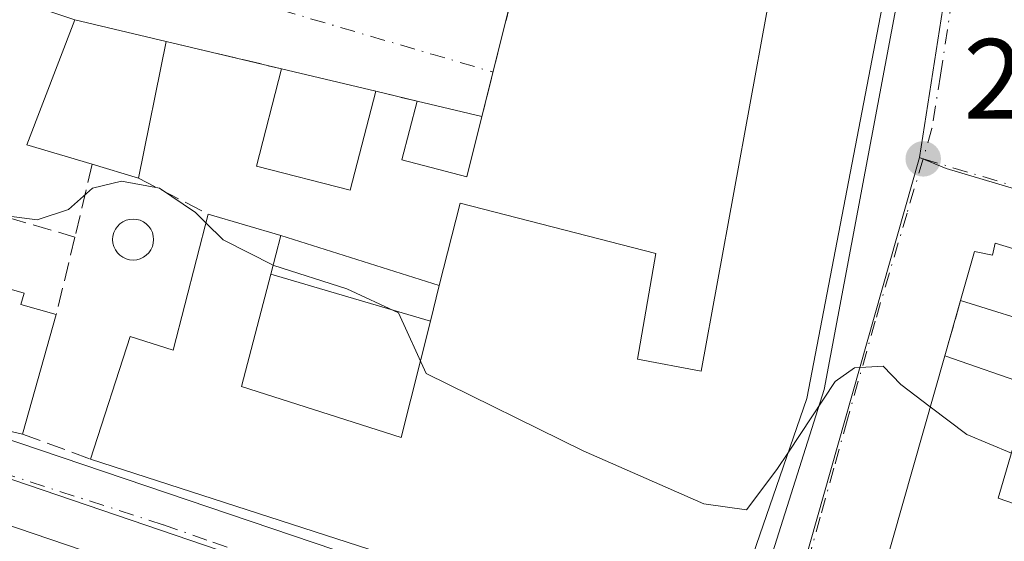
# Model space of a CAD drawing. Units: metres. Extents: x 601397 to 604875, y 4675959 to 4678324.
# Drawn here: x 601978 to 602065, y 4677181 to 4677227 of the extents above; entities that cross this region are included whole.
import ezdxf

# ---------------------------------------------------------------- set-up
doc = ezdxf.new("R2010")
doc.units = ezdxf.units.M
doc.header["$MEASUREMENT"] = 0
doc.linetypes.add('DGN Style 3', pattern=[2.307223458686699, 1.648016756204785, -0.6592067024819142])
doc.linetypes.add('DGN Style 4', pattern=[2.6384748266838614, 1.318413404963828, -0.6592067024819142, 0.001648016756204785, -0.6592067024819142])
for name, color, linetype, lineweight in [('Cultivos leñosos CxS', 92, 'Continuous', 0), ('Curva de nivel normal', 30, 'Continuous', 0), ('Edificación Cxs', 1, 'Continuous', 13), ('Edificación ligera Cxs', 1, 'Continuous', 0), ('Elemento construido', 1, 'Continuous', 0), ('Muro lineal', 1, 'DGN Style 3', 13), ('Núcleo urbano CxS', 7, 'Continuous', 0), ('Piscina CxS', 4, 'Continuous', 0), ('Punto de cota en terreno', 7, 'Continuous', 0), ('Rótulo de punto de cota en terreno', 7, 'Continuous', 0), ('Vía urbana Cxs', 4, 'Continuous', 0), ('Vía urbana eje', 4, 'DGN Style 4', 0)]:
    doc.layers.add(name, color=color, linetype=linetype, lineweight=lineweight)
doc.styles.add('Style-Arial', font='txt')

# ---------------------------------------------------------------- blocks, each defined once
blk = doc.blocks.new('5PATER')
at = {"layer": 'Cultivos leñosos CxS', "linetype": 'Continuous', "lineweight": 0}
h = blk.add_hatch(color=51, dxfattribs=at)
edge = h.paths.add_edge_path()
edge.add_ellipse((0, 0), major_axis=(-0.1095731443231308, -0.1110710700762829), ratio=0.9994222409660322, start_angle=0, end_angle=360)
blk = doc.blocks.new('*U34')
at = {"layer": 'Vía urbana Cxs', "color": 4, "linetype": 'Continuous', "lineweight": 0}
for points in [[(602021.3701, 4677228.360099999, 297.4486999999936), (602018.8400999998, 4677218.3101, 297.3413), (602013.1601, 4677219.6601, 296.9729999999981), (602009.5201000003, 4677220.530099999, 297.4000999999989), (602001.2600999996, 4677222.5001, 297.2186999999976), (601991.1101000002, 4677224.9101, 298.6646000000038), (601983.0900999998, 4677226.8201, 300.0117999999929), (601965.4600999998, 4677232.6801, 297.9746000000014)], [(601949.0601000005, 4677237.5801, 298.3450000000012), (601942.9901000002, 4677214.8301, 298.7502999999998), (601945.0401, 4677214.2501, 299.8683000000019), (601941.8400999998, 4677203.0001, 299.1552999999985), (601943.2401000002, 4677201.4801, 299.2504999999946), (602037.2301000003, 4677169.640100001, 297.5265999999974), (602037.7901, 4677169.540100001, 297.3217000000004), (602038.3601000002, 4677169.520099999, 297.0660000000062), (602038.9201999997, 4677169.590100001, 296.8889000000054), (602039.4700999996, 4677169.7301, 296.7575999999972), (602039.9901000002, 4677169.950099999, 296.6741000000038), (602040.4700999996, 4677170.2501, 296.6304999999993), (602040.9101, 4677170.610099999, 296.6061000000045), (602041.2901999997, 4677171.030099999, 296.6083000000072), (602041.6002000002, 4677171.5101, 296.6448999999994), (602041.8400999998, 4677172.020099999, 296.7082999999984), (602042.0102000004, 4677172.5601, 296.8065999999963), (602048.9101, 4677194.3301, 297.8366999999998), (602061.3701, 4677260.710100001, 296.7223999999987)]]:
    blk.add_polyline3d(points, dxfattribs=at)
for points in [[(602035.4401000004, 4677162.610099999, 295.395199999999), (601878.7801000001, 4677215.940099999, 295.6539000000048), (601875.9501, 4677208.1801, 296.698000000004), (601874.4501, 4677204.040100001, 295.5307999999932), (601870.8400999998, 4677194.140100001, 295.8059000000067), (601868.9802000001, 4677189.030099999, 295.9789000000019), (601866.3101000005, 4677181.6801, 297.2712999999931), (601867.1700999998, 4677179.440099999, 296.1622999999963), (602021.6201, 4677124.7501, 294.5047999999952), (602021.8300999999, 4677124.690099999, 294.4447999999975), (602022.0401, 4677124.670100001, 294.4073999999964), (602022.2602000004, 4677124.670100001, 294.379700000005), (602022.4700999996, 4677124.710100001, 294.3733000000066), (602022.6700999998, 4677124.770099999, 294.3559999999998), (602022.8701, 4677124.860099999, 294.3469999999944), (602023.0401, 4677124.9801, 294.3564000000042), (602023.2001, 4677125.120100001, 294.3736999999965), (602023.3400999998, 4677125.290100001, 294.4057999999932), (602023.4501, 4677125.470100001, 294.4472999999998), (602023.5401, 4677125.670100001, 294.5), (602036.0401, 4677161.1601, 295.1882999999943)], [(602063.9200999998, 4677207.170100001, 297.9483999999939), (602063.6701999997, 4677206.120100001, 298.415399999998), (602062.1101000002, 4677206.450099999, 297.7488000000012), (602060.8800999997, 4677202.130100001, 298.2682999999961), (602059.5000999998, 4677197.290100001, 297.1386000000057), (602051.2100999998, 4677168.140100001, 297.6953000000067), (602053.0500999996, 4677167.5101, 299.1809000000067), (602052.5601000005, 4677166.090100001, 298.1475000000065), (602053.5301000001, 4677164.200099999, 297.3932000000059), (602115.2501999997, 4677143.300100001, 295.0026999999973), (602115.3801999995, 4677143.2601, 294.9336000000039), (602115.5301000001, 4677143.2501, 294.8784000000014), (602115.6700999998, 4677143.2501, 294.832899999994), (602115.8101000005, 4677143.280099999, 294.8058000000019), (602115.9401000004, 4677143.3201, 294.7871000000014), (602116.0701000001, 4677143.380100001, 294.778999999995), (602116.1901000004, 4677143.460100001, 294.7841999999946), (602116.2901, 4677143.5601, 294.8056999999972), (602116.3800999997, 4677143.670100001, 294.834400000007), (602116.4600999998, 4677143.790100001, 294.8702999999951), (602116.5100999996, 4677143.920100001, 294.9214999999967), (602131.0500999996, 4677186.2601, 296.0408000000025), (602129.9600999998, 4677187.120100001, 296.7658999999985)]]:
    blk.add_polyline3d(points, close=True, dxfattribs=at)
blk = doc.blocks.new('*U45')
at = {"layer": 'Edificación Cxs', "color": 1, "linetype": 'Continuous', "lineweight": 13, "flags": 128}
for points, elevation in [([(602063.9200999998, 4677207.170100001), (602129.9600999998, 4677187.120100001), (602118.4401000004, 4677155.200099999), (602112.3400999998, 4677157.340100001), (602111.3901000004, 4677154.640100001), (602106.5401, 4677156.340100001), (602106.9200999998, 4677157.4001), (602103.6300999997, 4677158.550100001), (602104.6300999997, 4677161.4101), (602100.7600999996, 4677162.770099999), (602098.8101000005, 4677157.2301), (602116.8800999997, 4677150.880100001), (602114.7100999998, 4677144.850099999), (602052.5601000005, 4677166.090100001), (602053.0500999996, 4677167.5101), (602051.2100999998, 4677168.140100001), (602059.5000999998, 4677197.290100001), (602067.0800999999, 4677194.630100001), (602064.1901000004, 4677184.7601), (602072.6901000004, 4677181.800100001), (602074.4301000005, 4677187.420100001), (602083.2500999998, 4677184.6501), (602082.0800999999, 4677180.9001), (602085.9501, 4677179.5601), (602086.6300999997, 4677181.7601), (602091.1601, 4677180.2501), (602089.8800999997, 4677176.5801), (602094.6601, 4677175.120100001), (602095.2801000001, 4677176.870100001), (602099.5500999996, 4677175.5601), (602103.2401000002, 4677174.420100001), (602102.7701000003, 4677172.630100001), (602107.0401, 4677171.3301), (602111.5000999998, 4677185.7501), (602103.2500999998, 4677188.300100001), (602097.2100999998, 4677190.170100001), (602096.8101000005, 4677188.870100001), (602085.6001000004, 4677192.340100001), (602084.8901000004, 4677190.0101), (602076.0701000001, 4677192.7401), (602077.3901000004, 4677197.030099999), (602068.5800999999, 4677199.7501), (602060.8800999997, 4677202.130100001), (602062.1101000002, 4677206.450099999), (602063.6700999998, 4677206.120100001)], 301.0179999999966), ([(602087.1601, 4677162.0001), (602090.8300999999, 4677172.850099999), (602081.7801000001, 4677175.9801), (602080.7100999998, 4677176.340100001), (602080.0500999996, 4677174.1801), (602071.3601000002, 4677177.120100001), (602062.3800999997, 4677180.1601), (602059.4001000002, 4677170.4001), (602068.3800999997, 4677167.370100001), (602068.8101000005, 4677168.6601), (602073.3300999999, 4677167.130100001), (602074.8901000004, 4677171.770099999), (602078.8901000004, 4677170.4101), (602077.9700999996, 4677167.380100001), (602082.7301000003, 4677165.770099999), (602081.6401000004, 4677162.530099999), (602085.2901, 4677161.290100001), (602085.7001, 4677162.4901)], 301.0179999999963)]:
    blk.add_lwpolyline(points, close=True, dxfattribs=dict(at, elevation=elevation))
at = {"layer": 'Edificación Cxs', "color": 1, "linetype": 'Continuous', "lineweight": 13}
blk.add_3dface([(602111.9401000004, 4677171.8101, 301.0179999999964), (602116.2801000001, 4677170.350099999, 301.0179999999964), (602119.2801000001, 4677179.2401, 301.0179999999964), (602114.9501, 4677180.700099999, 301.0179999999964)], dxfattribs=at)
blk = doc.blocks.new('*U46')
at = {"layer": 'Edificación Cxs', "color": 1, "linetype": 'Continuous', "lineweight": 13, "elevation": 299.7209000000001, "flags": 128}
blk.add_lwpolyline([(601878.7801000001, 4677215.940099999), (602035.4401000004, 4677162.610099999), (602022.4401000004, 4677126.4901), (601971.1101000002, 4677144.640100001)], dxfattribs=at)

msp = doc.modelspace()

# ---------------------------------------------------------------- linework, layer by layer
at = {"layer": 'Curva de nivel normal', "color": 30, "linetype": 'Continuous', "lineweight": 0, "elevation": 295, "flags": 128}
for points in [[(601965.3734999998, 4677212.823100001), (601967.8600000005, 4677212.470100001), (601970.6399999997, 4677211.420100001), (601975.5, 4677209.800100001), (601979.79, 4677209.2301), (601982.5499999998, 4677210.130100001), (601984.6600000003, 4677212.020099999), (601987.2000000002, 4677212.640100001), (601990.54, 4677212.0001), (601993.7000000002, 4677209.870100001), (601994.6125999996, 4677208.9575)], [(601994.6125999996, 4677208.9575), (601996.1100000005, 4677207.460100001), (602000.5700000003, 4677205.220100001), (602006.9900000002, 4677203.1601), (602011.5199999996, 4677201.0601), (602013.9400000004, 4677195.720100001), (602027.7400000002, 4677188.920100001), (602038.3200000003, 4677184.280099999), (602042.0800000001, 4677183.7401), (602044.75, 4677187.280099999), (602045.7673000004, 4677188.821000001)], [(602045.7673000004, 4677188.821000001), (602049.8600000005, 4677195.020099999), (602051.5599999996, 4677196.2301), (602054.0800000001, 4677196.360099999), (602055.6399999997, 4677194.7601), (602058.2231999999, 4677192.8004)], [(602058.2231999999, 4677192.8004), (602061.4400000004, 4677190.360099999), (602065.3515999997, 4677188.7272)]]:
    msp.add_lwpolyline(points, dxfattribs=at)
at = {"layer": 'Edificación Cxs', "color": 1, "linetype": 'Continuous', "lineweight": 13, "flags": 128}
for points, elevation in [([(602060.4200999998, 4677261.4801), (602047.3901000004, 4677193.530099999), (602039.4301000005, 4677170.4301), (601984.4600999998, 4677188.210100001), (601987.9501, 4677198.9901), (601991.7200999996, 4677197.780099999), (601994.8101000005, 4677209.720100001), (602001.1801000005, 4677207.860099999), (602000.3000999996, 4677204.450099999), (601997.7401000002, 4677194.5801), (602011.7401000002, 4677190.090100001), (602014.3201000001, 4677200.340100001), (602015.1001000004, 4677203.450099999), (602016.9301000005, 4677210.700099999), (602034.1101000002, 4677206.270099999), (602032.5201000003, 4677196.9801), (602038.0900999998, 4677195.920100001), (602045.2701000003, 4677235.210100001), (602048.4301000005, 4677252.470100001), (602042.5900999998, 4677253.540100001), (602043.3300999999, 4677257.5701), (602049.4301000005, 4677256.370100001), (602050.7600999996, 4677263.620100001)], 302.0901000000013), ([(601991.1101000002, 4677224.9101), (601988.7001, 4677212.9001), (601984.6300999997, 4677214.110099999), (601978.8800999997, 4677215.8201), (601983.0900999998, 4677226.8201)], 301.2623000000021), ([(601981.4700999996, 4677200.9001), (601978.5100999996, 4677190.4101), (601974.9700999996, 4677191.2301), (601976.0900999998, 4677195.280099999), (601966.2401000002, 4677198.0701), (601968.4101, 4677205.710100001), (601978.6501000002, 4677202.800100001), (601978.3601000002, 4677201.780099999)], 298.8454000000056)]:
    msp.add_lwpolyline(points, close=True, dxfattribs=dict(at, elevation=elevation))
at = {"layer": 'Edificación Cxs', "color": 1, "linetype": 'Continuous', "lineweight": 13, "extrusion": (-0.1824765337919839, 0.07434856370085395, 0.9803951273292228), "elevation": 238191.4386015732, "flags": 128}
msp.add_lwpolyline([(-4558623.590303307, -1183610.247446871), (-4558623.004288144, -1183616.337023723), (-4558634.779716581, -1183616.59382228)], dxfattribs=at)
at = {"layer": 'Edificación Cxs', "color": 1, "linetype": 'Continuous', "lineweight": 13, "extrusion": (0.1568831815271597, -0.03736245345374804, 0.9869101855923024), "elevation": -80015.56225695154, "flags": 128}
msp.add_lwpolyline([(4689438.984439936, 491522.1037225379), (4689438.984439936, 491513.7500737633)], dxfattribs=at)
at = {"layer": 'Edificación Cxs', "color": 1, "linetype": 'Continuous', "lineweight": 13, "extrusion": (0.01789036740740716, 0.08915490147135065, 0.9958570872859528), "elevation": 428064.7954136257, "flags": 128}
msp.add_lwpolyline([(329991.1358024164, -4684729.728246791), (329991.1358024164, -4684717.427871096)], dxfattribs=at)
at = {"layer": 'Edificación Cxs', "color": 1, "linetype": 'Continuous', "lineweight": 13, "extrusion": (-0.02077455827585086, 0.0049547069995119, 0.9997719082905822), "elevation": 10965.10770631557, "flags": 128}
msp.add_lwpolyline([(-4689276.563948521, -499380.610515436), (-4689276.563948521, -499372.1169057221)], dxfattribs=at)
at = {"layer": 'Edificación Cxs', "color": 1, "linetype": 'Continuous', "lineweight": 13, "extrusion": (-0.06125274869119985, 0.014558311749522, 0.9980161102591363), "elevation": 31513.84496664078, "flags": 128}
msp.add_lwpolyline([(-4689664.041480262, -494835.0609798626), (-4689664.041480262, -494829.2111469685)], dxfattribs=at)
at = {"layer": 'Edificación Cxs', "color": 1, "linetype": 'Continuous', "lineweight": 13, "extrusion": (0.3153383435003458, -0.09374923719115788, 0.9443372330076444), "elevation": -248371.9257264015, "flags": 128}
msp.add_lwpolyline([(4654827.492198344, 713865.11482583), (4654827.492198344, 713869.6111612981)], dxfattribs=at)
at = {"layer": 'Edificación Cxs', "color": 1, "linetype": 'Continuous', "lineweight": 13, "extrusion": (-0.0950448478211705, 0.02775249875820366, 0.9950860644764988), "elevation": 72883.6900313853, "flags": 128}
msp.add_lwpolyline([(-4658459.140863881, -729475.8435074762), (-4658459.140863881, -729469.1747372672)], dxfattribs=at)
at = {"layer": 'Edificación Cxs', "color": 1, "linetype": 'Continuous', "lineweight": 13, "extrusion": (-0.01090224698766974, -0.04224620703601546, 0.9990477461071068), "elevation": -203859.6810892823, "flags": 128}
msp.add_lwpolyline([(-585827.3442019789, 4674814.806098227), (-585827.344201979, 4674818.331173325)], dxfattribs=at)
at = {"layer": 'Edificación Cxs', "color": 1, "linetype": 'Continuous', "lineweight": 13, "extrusion": (0.005961182544069836, -0.03929621552725623, 0.9992098236846513), "elevation": -179909.8151227323, "flags": 128}
msp.add_lwpolyline([(1296754.003344069, 4530431.489155079), (1296816.289186846, 4530401.737580402), (1296800.112045511, 4530371.882850159)], dxfattribs=at)
at = {"layer": 'Edificación Cxs', "color": 1, "linetype": 'Continuous', "lineweight": 13, "extrusion": (-0.00255673831327852, -0.01019417455054998, 0.9999447694220069), "elevation": -48919.76570153666, "flags": 128}
msp.add_lwpolyline([(602013.8984613551, 4676947.776783862), (602013.1183777378, 4676944.666622252)], dxfattribs=at)
at = {"layer": 'Edificación Cxs', "color": 1, "linetype": 'Continuous', "lineweight": 13, "extrusion": (-0.2562450989562809, 0.07920303060991445, 0.9633614738005101), "elevation": 216460.7738692134, "flags": 128}
msp.add_lwpolyline([(-4646403.620767686, -776377.6748976898), (-4646403.620767687, -776386.0408428514)], dxfattribs=at)
at = {"layer": 'Edificación Cxs', "color": 1, "linetype": 'Continuous', "lineweight": 13, "extrusion": (-0.001126169487275794, -0.003991053351994493, 0.9999914015807473), "elevation": -19048.08504591604, "flags": 128}
msp.add_lwpolyline([(601981.4226198781, 4677162.128429185), (601978.4625708519, 4677151.638345639)], dxfattribs=at)
at = {"layer": 'Edificación Cxs', "color": 1, "linetype": 'Continuous', "lineweight": 13, "extrusion": (-0.1946532389598631, 0.068308392562892, 0.9784907153713357), "elevation": 202589.744206503, "flags": 128}
msp.add_lwpolyline([(-4612697.368806807, -959494.9712301275), (-4612697.368806807, -959486.7614627152)], dxfattribs=at)
at = {"layer": 'Edificación Cxs', "color": 1, "linetype": 'Continuous', "lineweight": 13}
for points in [[(602050.7600999996, 4677263.620100001, 298.5019000000029), (602060.4200999998, 4677261.4801, 297.1803000000073), (602047.3901000004, 4677193.530099999, 298.8352000000014), (602039.4301000005, 4677170.4301, 297.2887000000046), (601984.4600999998, 4677188.210100001, 298.9092999999993)], [(602015.1001000004, 4677203.450099999, 299.6742999999988), (602016.9301000005, 4677210.700099999, 298.6530999999959), (602034.1101000002, 4677206.270099999, 298.2783000000054), (602032.5201000003, 4677196.9801, 299.1852000000072), (602038.0900999998, 4677195.920100001, 300.4685000000027), (602045.2701000003, 4677235.210100001, 302.0901000000013)], [(602009.5201000003, 4677220.530099999, 297.4000999999989), (602007.2901, 4677211.840100001, 298.6974000000046), (601999.0601000005, 4677213.960100001, 298.4103000000032), (602001.2600999996, 4677222.5001, 297.2186999999976)], [(602018.8400999998, 4677218.3101, 297.3413), (602017.5100999996, 4677213.0001, 298.0054999999993), (602011.8000999996, 4677214.5001, 297.5103999999992), (602013.1601, 4677219.6601, 296.9729999999981)], [(601878.7801000001, 4677215.940099999, 295.6539000000048), (602035.4401000004, 4677162.610099999, 295.395199999999), (602022.4401000004, 4677126.4901, 295.2771000000066), (601971.1101000002, 4677144.640100001, 296.9484999999986)], [(601984.4600999998, 4677188.210100001, 298.9092999999993), (601987.9501, 4677198.9901, 298.2687000000006), (601991.7200999996, 4677197.780099999, 299.4710999999952), (601994.8101000005, 4677209.720100001, 297.3996000000043)], [(602060.8800999997, 4677202.130100001, 298.2682999999961), (602062.1101000002, 4677206.450099999, 297.7488000000012), (602063.6700999998, 4677206.120100001, 298.415399999998), (602063.9200999998, 4677207.170100001, 297.9483999999939)], [(601978.5100999996, 4677190.4101, 296.7638000000007), (601974.9700999996, 4677191.2301, 296.6690999999992), (601976.0900999998, 4677195.280099999, 298.5966000000044), (601966.2401000002, 4677198.0701, 298.8454000000056), (601968.4101, 4677205.710100001, 297.8169000000053), (601978.6501000002, 4677202.800100001, 297.8883999999962), (601978.3601000002, 4677201.780099999, 298.203800000003), (601981.4700999996, 4677200.9001, 296.8089999999939)], [(602000.3000999996, 4677204.450099999, 297.9060999999929), (601997.7401000002, 4677194.5801, 300.1347999999998), (602011.7401000002, 4677190.090100001, 300.1886999999988), (602014.3201000001, 4677200.340100001, 299.6405999999988)], [(602116.8800999997, 4677150.880100001, 295.9458000000013), (602114.7100999998, 4677144.850099999, 296.3025999999954), (602052.5601000005, 4677166.090100001, 298.1475000000065), (602053.0500999996, 4677167.5101, 299.1809000000067), (602051.2100999998, 4677168.140100001, 297.6953000000067), (602059.5000999998, 4677197.290100001, 297.1386000000057)], [(602067.0800999999, 4677194.630100001, 298.8322000000044), (602064.1901000004, 4677184.7601, 298.9823999999935), (602072.6901000004, 4677181.800100001, 298.2023000000045), (602074.4301000005, 4677187.420100001, 297.3997999999993), (602083.2500999998, 4677184.6501, 297.4045000000042)]]:
    msp.add_polyline3d(points, dxfattribs=at)
for points in [[(602009.5201000003, 4677220.530099999, 298.6974000000046), (602007.2901, 4677211.840100001, 298.6974000000046), (601999.0601000005, 4677213.960100001, 298.6974000000046), (602001.2600999996, 4677222.5001, 298.6974000000046)], [(602018.8400999998, 4677218.3101, 298.0054999999993), (602017.5100999996, 4677213.0001, 298.0054999999993), (602011.8000999996, 4677214.5001, 298.0054999999993), (602013.1601, 4677219.6601, 298.0054999999993)]]:
    msp.add_3dface(points, dxfattribs=at)
at = {"layer": 'Edificación ligera Cxs', "color": 1, "linetype": 'Continuous', "lineweight": 0, "extrusion": (-0.01090224698766974, -0.04224620703601546, 0.9990477461071068), "elevation": -203859.6810892823, "flags": 128}
msp.add_lwpolyline([(-585827.3442019789, 4674814.806098227), (-585827.344201979, 4674818.331173325)], dxfattribs=at)
at = {"layer": 'Edificación ligera Cxs', "color": 1, "linetype": 'Continuous', "lineweight": 0, "extrusion": (-0.1047599734622042, 0.03318904331691707, 0.9939435775555402), "elevation": 92462.68134292404, "flags": 128}
msp.add_lwpolyline([(-4640609.435542561, -833590.7842430416), (-4640609.435542561, -833576.0934027882)], dxfattribs=at)
at = {"layer": 'Edificación ligera Cxs', "color": 1, "linetype": 'Continuous', "lineweight": 0, "extrusion": (-0.1131310647325015, 0.03316467018177283, 0.9930264179991513), "elevation": 87308.83666807131, "flags": 128}
msp.add_lwpolyline([(-4657670.353487338, -732876.7959939188), (-4657670.353487338, -732891.5086072234)], dxfattribs=at)
at = {"layer": 'Edificación ligera Cxs', "color": 1, "linetype": 'Continuous', "lineweight": 0, "extrusion": (-0.00255673831327852, -0.01019417455054998, 0.9999447694220069), "elevation": -48919.76570153666, "flags": 128}
msp.add_lwpolyline([(602013.8984613551, 4676947.776783862), (602013.1183777378, 4676944.666622252)], dxfattribs=at)
at = {"layer": 'Edificación ligera Cxs', "color": 1, "linetype": 'Continuous', "lineweight": 0}
msp.add_3dface([(602015.1001000004, 4677203.450099999, 299.6742999999988), (602014.3201000001, 4677200.340100001, 299.6742999999988), (602000.3000999996, 4677204.450099999, 299.6742999999988), (602001.1801000005, 4677207.860099999, 299.6742999999988)], dxfattribs=at)
at = {"layer": 'Elemento construido', "color": 1, "linetype": 'Continuous', "lineweight": 0}
msp.add_polyline3d([(601943.2401000002, 4677201.4801, 299.2504999999946), (602037.2301000003, 4677169.640100001, 297.5265999999974), (602037.7901, 4677169.540100001, 297.3217000000004), (602038.3601000002, 4677169.520099999, 297.0660000000062), (602038.9200999998, 4677169.590100001, 296.8889999999956), (602039.4700999996, 4677169.7301, 296.7575999999972), (602039.9901000002, 4677169.950099999, 296.6741000000038), (602040.4700999996, 4677170.2501, 296.6304999999993), (602040.9101, 4677170.610099999, 296.6061000000045), (602041.2901, 4677171.030099999, 296.6083999999973), (602041.6001000004, 4677171.5101, 296.6450000000041), (602041.8400999998, 4677172.020099999, 296.7082999999984), (602042.0100999996, 4677172.5601, 296.8067000000011), (602048.9101, 4677194.3301, 297.8366999999998), (602061.3701, 4677260.710100001, 296.7223999999987)], dxfattribs=at)
at = {"layer": 'Muro lineal', "color": 1, "linetype": 'DGN Style 3', "lineweight": 13, "extrusion": (-0.002529784068345487, -0.01004914224625508, 0.9999463060248196), "elevation": -48227.6844509489, "flags": 128}
msp.add_lwpolyline([(602020.196010919, 4676979.872214978), (602017.6657473029, 4676969.821707488)], dxfattribs=at)
at = {"layer": 'Muro lineal', "color": 1, "linetype": 'DGN Style 3', "lineweight": 13, "extrusion": (0.1335738537700888, -0.03171556528118834, 0.9905312455989976), "elevation": -67634.72284143169, "flags": 128}
msp.add_lwpolyline([(4689775.469923173, 490161.0260648656), (4689775.469923173, 490150.4941501871)], dxfattribs=at)
at = {"layer": 'Muro lineal', "color": 1, "linetype": 'DGN Style 3', "lineweight": 13, "extrusion": (0.1102786796838874, -0.02635781627702942, 0.993551145300676), "elevation": -56597.02217579974, "flags": 128}
msp.add_lwpolyline([(4689033.971056742, 498562.5670700137), (4689033.971056742, 498558.8002524702)], dxfattribs=at)
at = {"layer": 'Muro lineal', "color": 1, "linetype": 'DGN Style 3', "lineweight": 13, "extrusion": (-0.1230960820039334, -0.5141071661179792, 0.8488469687413753), "elevation": -2478435.515272283, "flags": 128}
msp.add_lwpolyline([(-503675.0883800321, 3980249.517220812), (-503675.0883800321, 3980241.776583631)], dxfattribs=at)
at = {"layer": 'Muro lineal', "color": 1, "linetype": 'DGN Style 3', "lineweight": 13, "extrusion": (0.290075880308771, -0.1509723893785581, 0.9450202756070478), "elevation": -531224.3039350879, "flags": 128}
msp.add_lwpolyline([(4426845.096760589, 1536084.055634739), (4426845.096760589, 1536076.766905615)], dxfattribs=at)
at = {"layer": 'Muro lineal', "color": 1, "linetype": 'DGN Style 3', "lineweight": 13, "extrusion": (-0.03954435205484392, 0.01144827644983984, 0.9991522312375081), "elevation": 30037.85371991167, "flags": 128}
msp.add_lwpolyline([(-4660124.172660423, -721818.3508349636), (-4660124.172660423, -721800.6794186012)], dxfattribs=at)
at = {"layer": 'Muro lineal', "color": 1, "linetype": 'DGN Style 3', "lineweight": 13, "extrusion": (-0.01196150451723868, -0.05004752194707827, 0.9986752064393313), "elevation": -240986.5029831961, "flags": 128}
msp.add_lwpolyline([(-501751.6379006353, 4682822.503290427), (-501751.6379006353, 4682815.48190611)], dxfattribs=at)
at = {"layer": 'Muro lineal', "color": 1, "linetype": 'DGN Style 3', "lineweight": 13, "extrusion": (-0.06005276581693401, -0.2106198453435122, 0.9757217564783578), "elevation": -1020975.983452613, "flags": 128}
msp.add_lwpolyline([(-703485.0759907571, 4549880.651972532), (-703485.0759907572, 4549875.493850579)], dxfattribs=at)
at = {"layer": 'Muro lineal', "color": 1, "linetype": 'DGN Style 3', "lineweight": 13, "extrusion": (-0.3004988045623852, 0.1111088016448391, 0.9472883946579443), "elevation": 339064.3197773437, "flags": 128}
msp.add_lwpolyline([(-4595684.918515041, -1001600.650863256), (-4595684.918515041, -1001593.954172263)], dxfattribs=at)
at = {"layer": 'Núcleo urbano CxS', "color": 7, "linetype": 'Continuous', "lineweight": 0, "extrusion": (-0.9882332242583924, 0.1529157095320485, 0.003446773878880409), "elevation": 120247.6108208778, "flags": 128}
msp.add_lwpolyline([(-4714317.450259959, -119.4423334796929), (-4714285.237558717, -118.7796295431363), (-4714270.991923433, -118.9574305992905)], dxfattribs=at)
msp.add_lwpolyline([(-4714317.450259959, -119.4423334796929), (-4714285.237558717, -118.7796295431363), (-4714270.991923433, -118.9574305992905)], dxfattribs=at)
at = {"layer": 'Núcleo urbano CxS', "color": 7, "linetype": 'Continuous', "lineweight": 0, "extrusion": (0.01353189531897625, 0.01342726432918271, 0.9998182816800814), "elevation": 71244.63028475126, "flags": 128}
msp.add_lwpolyline([(601998.1528557689, 4676679.689049015), (602000.4752921002, 4676678.718561525), (602061.4379817544, 4676660.595927772)], dxfattribs=at)
msp.add_lwpolyline([(601998.1528557689, 4676679.689049015), (602000.4752921002, 4676678.718561525), (602061.4379817544, 4676660.595927772)], dxfattribs=at)
at = {"layer": 'Núcleo urbano CxS', "color": 7, "linetype": 'Continuous', "lineweight": 0}
for points in [[(602064.3891000003, 4677260.620100001, 295.0246999999945), (602059.4654999999, 4677228.785900001, 295.6873999999953), (602057.2865000004, 4677214.707900001, 295.5096000000049), (602050.1145000001, 4677189.419500001, 295.0090000000055), (602042.8525, 4677163.8233, 294.351800000004), (602039.6410999997, 4677165.2323, 294.3920000000071), (601971.2753, 4677188.5547, 294.0924999999988), (601933.6009000001, 4677201.2567, 293.8877999999968), (601933.0438999999, 4677201.4453, 293.8852999999945), (601943.3289000001, 4677244.2357, 294.4814999999944), (601943.5132999998, 4677244.9937, 294.4977999999974), (601952.3277000004, 4677282.5253, 294.9110999999975), (601955.4572999999, 4677295.8499, 294.843200000003), (602007.9140999997, 4677279.6009, 295.5859999999957), (602009.8267000001, 4677279.006899999, 295.6417999999976), (602011.5390999997, 4677278.474500001, 295.6778999999952), (602035.1889000004, 4677269.385500001, 295.8773999999976), (602045.6092999997, 4677266.710899999, 295.7906999999978)], [(602138.6567000002, 4677248.7871, 294.1714000000065), (602120.5692999996, 4677195.6165, 294.9094999999944), (602059.6089000005, 4677213.737500001, 295.491200000004), (602057.2865000004, 4677214.707900001, 295.5096000000049), (602059.4654999999, 4677228.785900001, 295.6873999999953), (602064.3891000003, 4677260.620100001, 295.0246999999945), (602067.4978999998, 4677277.893100001, 293.9180999999954)]]:
    msp.add_polyline3d(points, close=True, dxfattribs=at)
for points in [[(601836.5795, 4677049.740700001, 292.3620999999985), (601845.4190999996, 4677090.229900001, 292.4704000000056), (601846.9797, 4677097.373299999, 292.4811999999947), (601853.3081, 4677129.8629, 292.6382000000012), (601855.1180999996, 4677139.164899999, 292.7502999999998), (601861.7251000004, 4677177.839500001, 293.0993000000017), (601862.1880999999, 4677180.5595, 293.1380000000063), (601872.0510999998, 4677220.966499999, 293.6883999999991), (601877.3059, 4677219.6187, 293.676999999996), (601877.8998999996, 4677219.4671, 293.6766000000061), (601886.4769000001, 4677217.263499999, 293.6949000000022), (601933.0438999999, 4677201.4453, 293.8852999999945), (601933.6009000001, 4677201.2567, 293.8877999999968), (601971.2753, 4677188.5547, 294.0924999999988), (602039.6410999997, 4677165.2323, 294.3920000000071), (602042.8525, 4677163.8233, 294.351800000004), (602050.1145000001, 4677189.419500001, 295.0090000000055), (602057.2865000004, 4677214.707900001, 295.5096000000049), (602059.6089000005, 4677213.737500001, 295.491200000004), (602120.5692999996, 4677195.6165, 294.9094999999944)], [(601933.0438999999, 4677201.4453, 293.8852999999945), (601933.6009000001, 4677201.2567, 293.8877999999968), (601971.2753, 4677188.5547, 294.0924999999988), (602039.6410999997, 4677165.2323, 294.3920000000071), (602042.8525, 4677163.8233, 294.351800000004), (602050.1145000001, 4677189.419500001, 295.0090000000055), (602057.2865000004, 4677214.707900001, 295.5096000000049)], [(601933.0438999999, 4677201.4453, 293.8852999999945), (601933.6009000001, 4677201.2567, 293.8877999999968), (601971.2753, 4677188.5547, 294.0924999999988), (602039.6410999997, 4677165.2323, 294.3920000000071), (602042.8525, 4677163.8233, 294.351800000004), (602050.1145000001, 4677189.419500001, 295.0090000000055), (602057.2865000004, 4677214.707900001, 295.5096000000049)]]:
    msp.add_polyline3d(points, dxfattribs=at)
at = {"layer": 'Piscina CxS', "color": 4, "linetype": 'Continuous', "lineweight": 0}
msp.add_polyline3d([(601988.5284000002, 4677205.722300001, 294.9891999999964), (601988.2154000001, 4677205.695, 294.9869000000036), (601987.9024, 4677205.722300001, 294.9887000000017), (601987.5990000004, 4677205.8036, 294.9945000000007), (601987.3142999997, 4677205.9364, 294.9997000000003), (601987.0569000002, 4677206.116599999, 295.0071000000025), (601986.8348000003, 4677206.3388, 295.019100000005), (601986.6546, 4677206.596100001, 295.0353000000032), (601986.5218000002, 4677206.880799999, 295.0550999999978), (601986.4404999996, 4677207.1843, 295.0777999999991), (601986.4130999995, 4677207.497300001, 295.1024000000034), (601986.4404999996, 4677207.8102, 295.1300000000047), (601986.5218000002, 4677208.113700001, 295.1573000000063), (601986.6545000002, 4677208.398399999, 295.1828999999998), (601986.8346999995, 4677208.6558, 295.2060000000056), (601987.0569000002, 4677208.877900001, 295.2255000000005), (601987.3141999999, 4677209.0581, 295.2409999999945), (601987.5990000004, 4677209.1909, 295.2519999999931), (601987.9024, 4677209.2722, 295.2584999999963), (601988.2154000001, 4677209.2996, 295.2608999999939), (601988.5284000002, 4677209.2722, 295.2590000000055), (601988.8317999998, 4677209.1909, 295.2528000000021), (601989.1166000003, 4677209.0581, 295.242499999993), (601989.3739, 4677208.877900001, 295.2284999999974), (601989.5960999997, 4677208.6558, 295.2111000000005), (601989.7763, 4677208.398399999, 295.1909000000014), (601989.909, 4677208.113700001, 295.1684999999998), (601989.9902999997, 4677207.8103, 295.1444999999949), (601990.0176999997, 4677207.497300001, 295.1198000000004), (601989.9903999995, 4677207.1843, 295.0969000000041), (601989.909, 4677206.880899999, 295.0748000000021), (601989.7763, 4677206.596100001, 295.053899999999), (601989.5960999997, 4677206.3388, 295.0350000000035), (601989.3739, 4677206.116599999, 295.0187000000006), (601989.1166000003, 4677205.9364, 295.0053000000044), (601988.8317999998, 4677205.8037, 294.9953999999998)], close=True, dxfattribs=at)
msp.add_polyline3d([(601988.5284000002, 4677205.722300001, 294.9891999999964), (601988.2154000001, 4677205.695, 294.9869000000036), (601987.9024, 4677205.722300001, 294.9887000000017), (601987.5990000004, 4677205.8036, 294.9945000000007), (601987.3142999997, 4677205.9364, 294.9997000000003), (601987.0569000002, 4677206.116599999, 295.0071000000025), (601986.8348000003, 4677206.3388, 295.019100000005), (601986.6546, 4677206.596100001, 295.0353000000032), (601986.5218000002, 4677206.880799999, 295.0550999999978), (601986.4404999996, 4677207.1843, 295.0777999999991), (601986.4130999995, 4677207.497300001, 295.1024000000034), (601986.4404999996, 4677207.8102, 295.1300000000047), (601986.5218000002, 4677208.113700001, 295.1573000000063), (601986.6545000002, 4677208.398399999, 295.1828999999998), (601986.8346999995, 4677208.6558, 295.2060000000056), (601987.0569000002, 4677208.877900001, 295.2255000000005), (601987.3141999999, 4677209.0581, 295.2409999999945), (601987.5990000004, 4677209.1909, 295.2519999999931), (601987.9024, 4677209.2722, 295.2584999999963), (601988.2154000001, 4677209.2996, 295.2608999999939), (601988.5284000002, 4677209.2722, 295.2590000000055), (601988.8317999998, 4677209.1909, 295.2528000000021), (601989.1166000003, 4677209.0581, 295.242499999993), (601989.3739, 4677208.877900001, 295.2284999999974), (601989.5960999997, 4677208.6558, 295.2111000000005), (601989.7763, 4677208.398399999, 295.1909000000014), (601989.909, 4677208.113700001, 295.1684999999998), (601989.9902999997, 4677207.8103, 295.1444999999949), (601990.0176999997, 4677207.497300001, 295.1198000000004), (601989.9903999995, 4677207.1843, 295.0969000000041), (601989.909, 4677206.880899999, 295.0748000000021), (601989.7763, 4677206.596100001, 295.053899999999), (601989.5960999997, 4677206.3388, 295.0350000000035), (601989.3739, 4677206.116599999, 295.0187000000006), (601989.1166000003, 4677205.9364, 295.0053000000044), (601988.8317999998, 4677205.8037, 294.9953999999998), (601988.5284000002, 4677205.722300001, 294.9891999999964)], dxfattribs=at)
at = {"layer": 'Vía urbana Cxs', "color": 4, "linetype": 'Continuous', "lineweight": 0, "extrusion": (-0.002529784068345487, -0.01004914224625508, 0.9999463060248196), "elevation": -48227.6844509489, "flags": 128}
msp.add_lwpolyline([(602020.196010919, 4676979.872214978), (602017.6657473029, 4676969.821707488)], dxfattribs=at)
at = {"layer": 'Vía urbana Cxs', "color": 4, "linetype": 'Continuous', "lineweight": 0, "extrusion": (0.1568831815271597, -0.03736245345374804, 0.9869101855923024), "elevation": -80015.56225695154, "flags": 128}
msp.add_lwpolyline([(4689438.984439936, 491513.7500737633), (4689438.984439936, 491522.1037225379)], dxfattribs=at)
at = {"layer": 'Vía urbana Cxs', "color": 4, "linetype": 'Continuous', "lineweight": 0, "extrusion": (0.1335738537700888, -0.03171556528118834, 0.9905312455989976), "elevation": -67634.72284143169, "flags": 128}
msp.add_lwpolyline([(4689775.469923173, 490150.4941501871), (4689775.469923173, 490161.0260648656)], dxfattribs=at)
at = {"layer": 'Vía urbana Cxs', "color": 4, "linetype": 'Continuous', "lineweight": 0, "extrusion": (-0.02077455827585086, 0.0049547069995119, 0.9997719082905822), "elevation": 10965.10770631557, "flags": 128}
msp.add_lwpolyline([(-4689276.563948521, -499372.1169057221), (-4689276.563948521, -499380.610515436)], dxfattribs=at)
at = {"layer": 'Vía urbana Cxs', "color": 4, "linetype": 'Continuous', "lineweight": 0, "extrusion": (0.1102786796838874, -0.02635781627702942, 0.993551145300676), "elevation": -56597.02217579974, "flags": 128}
msp.add_lwpolyline([(4689033.971056742, 498558.8002524702), (4689033.971056742, 498562.5670700137)], dxfattribs=at)
at = {"layer": 'Vía urbana Cxs', "color": 4, "linetype": 'Continuous', "lineweight": 0, "extrusion": (-0.06125274869119985, 0.014558311749522, 0.9980161102591363), "elevation": 31513.84496664078, "flags": 128}
msp.add_lwpolyline([(-4689664.041480262, -494829.2111469685), (-4689664.041480262, -494835.0609798626)], dxfattribs=at)
at = {"layer": 'Vía urbana Cxs', "color": 4, "linetype": 'Continuous', "lineweight": 0, "extrusion": (0.001479852285346062, -0.0005037694521729186, 0.9999987781260299), "elevation": -1169.893284858134, "flags": 128}
msp.add_lwpolyline([(602034.3437405498, 4677162.614237263), (601877.6835292517, 4677215.94424403)], dxfattribs=at)
at = {"layer": 'Vía urbana Cxs', "color": 4, "linetype": 'Continuous', "lineweight": 0, "extrusion": (0.01639222824510314, -0.004976744038481786, 0.9998532526685783), "elevation": -13110.18902725131, "flags": 128}
msp.add_lwpolyline([(4650393.935973455, 782498.7517909218), (4650393.935973455, 782567.7784698671)], dxfattribs=at)
at = {"layer": 'Vía urbana Cxs', "color": 4, "linetype": 'Continuous', "lineweight": 0, "extrusion": (-0.06005276581693401, -0.2106198453435122, 0.9757217564783578), "elevation": -1020975.983452613, "flags": 128}
msp.add_lwpolyline([(-703485.0759907571, 4549880.651972532), (-703485.0759907572, 4549875.493850579)], dxfattribs=at)
at = {"layer": 'Vía urbana Cxs', "color": 4, "linetype": 'Continuous', "lineweight": 0}
for points in [[(601943.2401000002, 4677201.4801, 299.2504999999946), (602037.2301000003, 4677169.640100001, 297.5265999999974), (602037.7901, 4677169.540100001, 297.3217000000004), (602038.3601000002, 4677169.520099999, 297.0660000000062), (602038.9201999997, 4677169.590100001, 296.8889000000054), (602039.4700999996, 4677169.7301, 296.7575999999972), (602039.9901000002, 4677169.950099999, 296.6741000000038), (602040.4700999996, 4677170.2501, 296.6304999999993), (602040.9101, 4677170.610099999, 296.6061000000045), (602041.2901999997, 4677171.030099999, 296.6083000000072), (602041.6002000002, 4677171.5101, 296.6448999999994), (602041.8400999998, 4677172.020099999, 296.7082999999984), (602042.0102000004, 4677172.5601, 296.8065999999963), (602048.9101, 4677194.3301, 297.8366999999998), (602061.3701, 4677260.710100001, 296.7223999999987)], [(602063.9200999998, 4677207.170100001, 297.9483999999939), (602063.6701999997, 4677206.120100001, 298.415399999998), (602062.1101000002, 4677206.450099999, 297.7488000000012), (602060.8800999997, 4677202.130100001, 298.2682999999961)], [(602059.5000999998, 4677197.290100001, 297.1386000000057), (602051.2100999998, 4677168.140100001, 297.6953000000067), (602053.0500999996, 4677167.5101, 299.1809000000067), (602052.5601000005, 4677166.090100001, 298.1475000000065)]]:
    msp.add_polyline3d(points, dxfattribs=at)
at = {"layer": 'Vía urbana eje', "color": 4, "linetype": 'DGN Style 4', "lineweight": 0, "extrusion": (0.2807901736209275, 0.9597690400070036, 0.0005179208089329439), "elevation": 4658094.485101627, "flags": 128}
msp.add_lwpolyline([(735597.7867180862, -2117.661946356989), (735592.8375161409, -2117.769546173904), (735587.9007197904, -2117.053949617788), (735582.9515178454, -2116.113049575325), (735578.0119135913, -2116.331347923126), (735563.1739054475, -2115.527446070708), (735558.2275114045, -2115.800050836331), (735553.2879071508, -2116.373949136435), (735538.4498990076, -2116.558147151493), (735533.5102947538, -2116.324545559889), (735528.561092809, -2116.245945401783), (735523.6242964572, -2116.257648748133), (735518.6750945124, -2115.82784863711), (735518.1488382742, -2115.724846097187)], dxfattribs=at)
at = {"layer": 'Vía urbana eje', "color": 4, "linetype": 'DGN Style 4', "lineweight": 0}
for points in [[(602065.6801000005, 4677266.860099999, 294.9064000000071), (602065.7100999998, 4677264.3201, 295.475099999996), (602064.9700999996, 4677259.610099999, 296.8622000000032), (602063.5100999996, 4677250.200099999, 297.082699999999), (602062.7701000003, 4677245.4901, 296.5418000000063), (602061.3101000005, 4677236.0701, 296.991399999999), (602060.5701000001, 4677231.370100001, 296.960699999996), (602059.1101000002, 4677221.950099999, 296.3435999999929), (602058.3701, 4677217.2501, 295.8604999999953), (602057.5900999998, 4677214.590100001, 295.5022000000026)], [(602057.5900999998, 4677214.590100001, 295.5022000000026), (602056.1801000005, 4677209.8301, 295.8016999999964), (602053.3800999997, 4677200.3301, 295.6114999999991), (602050.9600999998, 4677191.710100001, 296.1551000000036), (602049.7600999996, 4677187.4001, 296.2624000000069), (602048.5500999996, 4677183.090100001, 295.6294000000053), (602047.3501000004, 4677178.780099999, 295.0771999999997), (602044.9301000005, 4677170.1601, 295.1260000000038), (602044.1101000002, 4677167.1501, 294.6202999999951), (602043.2801000001, 4677164.140100001, 294.4440000000032)], [(602057.5900999998, 4677214.590100001, 295.5022000000026), (602080.2401000002, 4677207.840100001, 296.3730999999971), (602084.7701000003, 4677206.5001, 296.8842000000004), (602089.2901, 4677205.1501, 297.3044999999984), (602107.4101, 4677199.7501, 297.4697000000015), (602111.9401000004, 4677198.4101, 295.7274000000034), (602121.0000999998, 4677195.710100001, 295.7004000000015), (602125.6901000004, 4677194.340100001, 295.7283000000025), (602130.3701, 4677192.9801, 295.2048999999971), (602135.0601000005, 4677191.610099999, 294.889599999995)], [(601932.9801000003, 4677201.690099999, 294.5985999999975), (601942.0000999998, 4677198.5701, 296.4124000000011), (601946.5000999998, 4677197.0001, 296.5598000000027), (601955.5201000003, 4677193.880100001, 295.8678000000073), (601959.9401000004, 4677192.450099999, 294.8369999999995), (601964.3501000004, 4677191.020099999, 295.5414000000019), (601968.7701000003, 4677189.5801, 295.7367999999988), (601990.8701, 4677182.4301, 296.4805999999954), (601995.2301000003, 4677180.9001, 297.3910999999935), (601999.6001000004, 4677179.380100001, 297.3411999999953), (602003.9700999996, 4677177.850099999, 296.1469999999972), (602012.7100999998, 4677174.8101, 296.7459999999992), (602017.0701000001, 4677173.280099999, 296.2078000000038), (602021.4401000004, 4677171.7601, 296.2072000000044), (602025.8101000005, 4677170.2301, 297.042300000001), (602030.1801000005, 4677168.710100001, 296.3907999999938), (602034.5500999996, 4677167.1801, 295.2194000000018), (602038.9101, 4677165.6601, 294.960699999996), (602043.2801000001, 4677164.140100001, 294.4440000000032)]]:
    msp.add_polyline3d(points, dxfattribs=at)

# ---------------------------------------------------------------- block references
at = {"layer": 'Edificación Cxs', "color": 1, "linetype": 'Continuous', "lineweight": 13}
for name in ['*U46', '*U45']:
    msp.add_blockref(name, (0, 0), dxfattribs=at)
at = {"layer": 'Punto de cota en terreno', "color": 7, "linetype": 'Continuous', "lineweight": 0, "xscale": 10, "yscale": 10, "zscale": 10}
msp.add_blockref('5PATER', (602057.5999999996, 4677214.59, 295.4100000000035), dxfattribs=at)
at = {"layer": 'Vía urbana Cxs', "color": 4, "linetype": 'Continuous', "lineweight": 0}
msp.add_blockref('*U34', (0, 0), dxfattribs=at)

# ---------------------------------------------------------------- texts
at = {"layer": 'Rótulo de punto de cota en terreno', "color": 7, "linetype": 'Continuous', "lineweight": 0, "style": 'Style-Arial'}
msp.add_text('295,41', height=7.000000000000002, dxfattribs=at).set_placement((602061.1277999999, 4677218.117799999))

doc.saveas('drawing.dxf')
